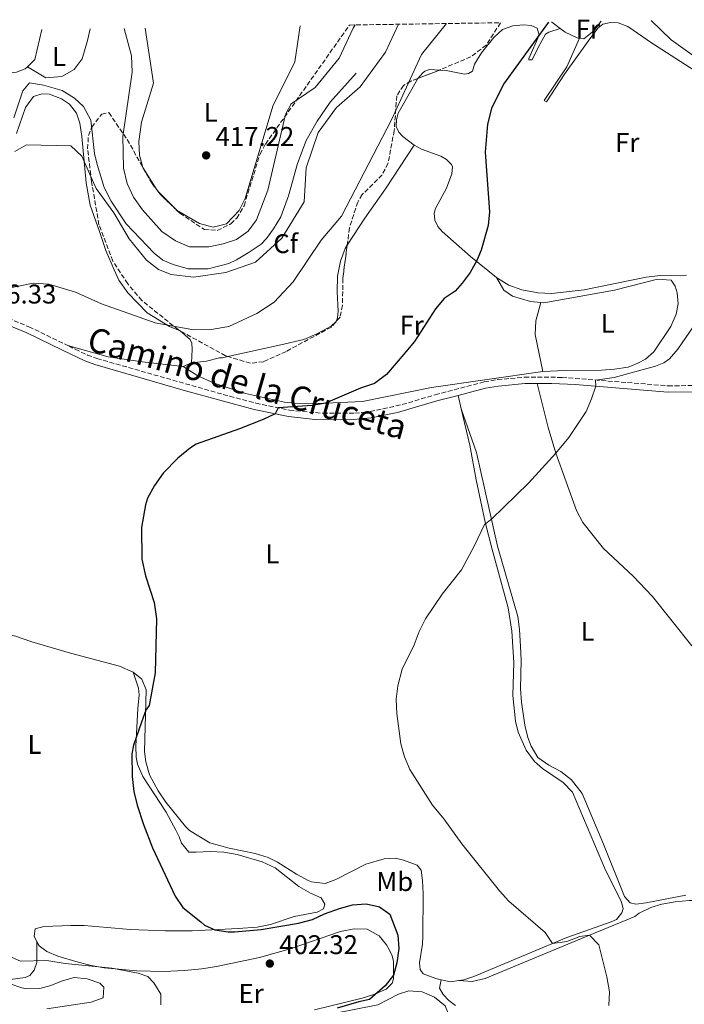
# Model space of a CAD drawing. Units: metres. Extents: x 605247 to 608737, y 4648254 to 4650619.
# Drawn here: x 606045 to 606291, y 4650218 to 4650583 of the extents above; entities that cross this region are included whole.
import ezdxf
from ezdxf.enums import TextEntityAlignment as Align

# ---------------------------------------------------------------- set-up
doc = ezdxf.new("R2010")
doc.units = ezdxf.units.M
doc.header["$MEASUREMENT"] = 0
doc.linetypes.add('DGN Style 3', pattern=[2.435890702152634, 1.739921930109024, -0.6959687720436097])
for name, color, linetype, lineweight in [('Acequia sin especificar', 4, 'Continuous', 0), ('Camino', 7, 'DGN Style 3', 0), ('Cota de punto acotado terreno', 7, 'Continuous', 0), ('Curva de nivel directora', 30, 'Continuous', 30), ('Curva de nivel intermedia', 30, 'Continuous', 0), ('Estanque', 4, 'Continuous', 0), ('Etiqueta de uso rústico', 92, 'Continuous', 0), ('Etiqueta de zona arbolada', 92, 'Continuous', 0), ('Línea de cambio de uso (parcela vista)', 92, 'Continuous', 0), ('Margen derecho', 7, 'Continuous', 0), ('Punto acotado terreno (símbolo)', 7, 'Continuous', 0), ('Zona arbolada', 92, 'DGN Style 3', 0)]:
    doc.layers.add(name, color=color, linetype=linetype, lineweight=lineweight)
doc.styles.add('Style-Arial', font='arial.ttf')

# ---------------------------------------------------------------- blocks, each defined once
blk = doc.blocks.new('5PATER')
at = {"layer": 'Estanque', "linetype": 'Continuous', "lineweight": 0}
h = blk.add_hatch(color=51, dxfattribs=at)
edge = h.paths.add_edge_path()
edge.add_ellipse((0, 0), major_axis=(-0.1095731443231308, -0.1110710700762829), ratio=0.9994222409660317, start_angle=0, end_angle=360)

msp = doc.modelspace()

# ---------------------------------------------------------------- linework, layer by layer
at = {"layer": 'Acequia sin especificar', "color": 4, "linetype": 'Continuous', "lineweight": 0}
msp.add_polyline3d([(606042.3499999996, 4650546.140000001, 412.4100000000035), (606045.6799999997, 4650556.119999999, 412.4100000000035), (606048.1399999997, 4650559.07, 412.3800000000047), (606053.3300000001, 4650558.310000001, 412.320000000007), (606060.3300000001, 4650556.289999999, 412.320000000007), (606064.8799999999, 4650553.460000001, 412.3500000000058), (606068.1399999997, 4650550.41, 412.3500000000058), (606070.9100000003, 4650545.25, 412.320000000007), (606072.2699999996, 4650532.99, 412.3500000000058), (606073.2000000002, 4650528.84, 412.320000000007), (606075.7999999998, 4650520.34, 412.320000000007), (606078.4699999997, 4650515.289999999, 412.320000000007), (606084, 4650506.9, 412.320000000007), (606094.3499999996, 4650496.09, 412.320000000007), (606097.6399999997, 4650493.4, 412.320000000007), (606101.4500000002, 4650491.890000001, 412.320000000007), (606106.9500000002, 4650490.27, 412.320000000007), (606114.4199999999, 4650490.24, 412.320000000007), (606121.9900000002, 4650492.15, 412.320000000007), (606124.8200000003, 4650493.52, 412.320000000007), (606129.2599999999, 4650496.130000001, 412.2899999999936), (606133.9800000006, 4650499.390000001, 412.1100000000006), (606135.9800000006, 4650501.439999999, 412.0800000000018), (606138.6399999997, 4650505.07, 412.0500000000029), (606141.2599999999, 4650509.539999999, 411.8399999999965), (606144.1500000004, 4650517.289999999, 411.8399999999965), (606147.4299999997, 4650529.210000001, 411.8399999999965), (606150.6699999999, 4650537.710000001, 411.8399999999965), (606154.7999999998, 4650544.869999999, 411.8399999999965), (606159.6299999999, 4650551.949999999, 411.8399999999965), (606169.2300000006, 4650562.74, 411.8399999999965)], dxfattribs=at)
at = {"layer": 'Camino', "color": 7, "linetype": 'DGN Style 3', "lineweight": 0}
for points in [[(605996.4699999986, 4650476.890000002, 409.820000000007), (606003.2399999988, 4650477.250000001, 409.070000000007), (606013.3399999996, 4650476.730000001, 407.7599999999947), (606021.8400000001, 4650475.920000004, 406.9299999999931), (606026.7799999998, 4650475.270000001, 406.6199999999953), (606035.449999998, 4650473.449999999, 405.9900000000052), (606040.2199999979, 4650471.940000002, 405.4700000000013), (606047.9299999991, 4650468.780000002, 404.570000000007), (606062.6900000002, 4650461.660000001, 403.4100000000035)], [(606062.6900000002, 4650461.660000001, 403.4100000000035), (606065.14, 4650460.480000001, 403.2100000000063), (606069.6499999984, 4650458.300000001, 403.0299999999988), (606073.1399999997, 4650457.020000001, 402.9100000000035), (606122.3699999995, 4650443.010000003, 401.1300000000048), (606132.03, 4650440.480000001, 400.6399999999995), (606144.48, 4650437.870000003, 399.6900000000023), (606156.9299999999, 4650436.720000001, 398.6499999999942), (606168.6999999982, 4650436.720000001, 398.050000000003), (606174.3999999979, 4650437.34, 397.9900000000052), (606186.28, 4650439.95, 397.6000000000059), (606198.5300000011, 4650443.580000003, 397.5099999999949), (606216.6900000019, 4650448.38, 396.6699999999984), (606221.6299999994, 4650449.199999999, 396.5099999999949), (606231.6000000006, 4650450.090000002, 396.1600000000036), (606245.5500000004, 4650450.030000002, 395.6699999999984), (606284.829999997, 4650446.899999999, 394.070000000007), (606299.8399999985, 4650447.020000001, 393.4600000000063), (606308.339999999, 4650447.850000001, 393.1000000000059), (606318.2399999985, 4650449.230000001, 392.5500000000028), (606331.7100000001, 4650451.32, 391.6399999999996)]]:
    msp.add_polyline3d(points, dxfattribs=at)
at = {"layer": 'Curva de nivel directora', "color": 30, "linetype": 'Continuous', "lineweight": 30, "elevation": 400, "flags": 128}
msp.add_lwpolyline([(606240.51, 4650581.660000001), (606223.7799999998, 4650558.58), (606219.4300000002, 4650549.590000001), (606217.9399999992, 4650543.859999999), (606216.9899999994, 4650533.41), (606218.5999999986, 4650511.300000002), (606218.1899999996, 4650506.34), (606215.5999999989, 4650497.119999999), (606213.9200000004, 4650493.330000001), (606211.4599999995, 4650488.930000001), (606208.5299999992, 4650484.890000001), (606205.9400000008, 4650482.01), (606201.8499999981, 4650479.180000001), (606198.6299999994, 4650475.36), (606190.8199999997, 4650463.320000002), (606187.6799999994, 4650459.430000001), (606180.4199999995, 4650451.039999999), (606176.0000000005, 4650447.710000001), (606170.7799999992, 4650446.000000001), (606157.9, 4650440.430000001), (606152.9800000003, 4650439.57), (606140.3600000006, 4650438.730000002), (606139.2199999985, 4650436.53), (606134.7900000005, 4650434.380000004), (606125.9399999991, 4650430.940000001), (606109.8899999983, 4650425.24), (606107.7999999984, 4650423.930000001), (606103.1799999983, 4650420.110000002), (606097.6999999998, 4650414.480000001), (606094.5300000004, 4650409.960000001), (606091.9100000008, 4650405.24), (606091.1299999985, 4650402.859999999), (606089.6699999989, 4650394.439999999), (606089.8200000009, 4650382.680000001), (606091.1599999998, 4650376.5), (606094.3499999993, 4650366.609999999), (606095.2900000003, 4650360.619999999), (606094.6899999991, 4650340.570000002), (606092.5099999999, 4650328.45), (606091.229999999, 4650326.75), (606089.6899999991, 4650322.29), (606086.6600000003, 4650313.730000002), (606086.0999999993, 4650310.590000002), (606086.1799999997, 4650302.140000001), (606086.8300000002, 4650296.59), (606088.0499999984, 4650291.53), (606090.3999999998, 4650284.410000001), (606093.7999999995, 4650275.7), (606102.0999999987, 4650257.79), (606104.9299999984, 4650253.699999999), (606111.6799999987, 4650248.29), (606113.069999999, 4650247.050000002), (606116.8299999986, 4650245.390000002), (606121.7999999997, 4650244.62), (606124.0799999996, 4650244.62), (606134.0300000005, 4650245.560000001), (606147.8700000007, 4650247.860000002), (606152.9899999994, 4650249.220000003), (606157.52, 4650251.33), (606163.0299999998, 4650253.330000001), (606167.9200000003, 4650254.670000002), (606172.9800000008, 4650254.960000002), (606177.8800000002, 4650253.930000001), (606181.6899999991, 4650251.2), (606184.6100000005, 4650243.449999999), (606185.0599999997, 4650238.470000001), (606184.2500000006, 4650233.16), (606183.0999999995, 4650228.570000002), (606179.9900000002, 4650224.66), (606174.219999999, 4650219.560000001), (606170.2599999984, 4650218.75), (606162.2400000007, 4650216.400000001)], dxfattribs=at)
at = {"layer": 'Curva de nivel intermedia', "color": 30, "linetype": 'Continuous', "lineweight": 0, "flags": 128}
for points, elevation in [([(606202.6900000008, 4650581.09), (606193.4000000014, 4650569.609999998), (606182.2700000001, 4650545.399999999), (606163.8500000001, 4650509.769999999), (606156.3100000008, 4650500.850000001), (606145.9000000015, 4650485.449999999), (606138.8899999998, 4650477.939999999), (606132.4700000003, 4650473.659999999), (606121.9800000007, 4650468.829999999), (606115.4900000019, 4650467.720000001), (606108.9400000006, 4650467.640000001), (606094.7000000002, 4650470.17), (606074.8300000017, 4650477.220000001), (606065.2300000016, 4650481.640000001), (606055.2900000018, 4650484.529999998), (606049.5600000008, 4650484.92), (606039.2800000012, 4650482.779999998)], 405.0000000000001), ([(606063.4500000002, 4650535.769999998), (606067.5400000005, 4650531.91), (606072.8500000014, 4650520.01), (606079.4299999995, 4650510.92), (606085.0900000012, 4650501.38), (606091.570000001, 4650493.390000002), (606095.9600000009, 4650489.940000001), (606100.6300000001, 4650488.17), (606108.8900000014, 4650487.119999999), (606120.9600000014, 4650488.890000001), (606131.9699999996, 4650492.699999998), (606141.6300000001, 4650501.579999999), (606150.0099999999, 4650515.109999998), (606150.7100000016, 4650527.690000001), (606155.2000000001, 4650540.679999999), (606161.9700000002, 4650550.029999998), (606170.7600000012, 4650557.609999998), (606180.14, 4650570.539999999), (606184.9099999999, 4650580.82)], 410.0000000000001), ([(606168.8500000001, 4650580.579999999), (606168.1000000014, 4650579.350000001), (606162.9400000003, 4650568.220000001), (606153.9999999997, 4650557.390000002), (606145.1200000015, 4650551.300000001), (606143.0800000008, 4650547.449999999), (606136.4900000015, 4650519.390000001), (606132.2900000016, 4650508.34), (606129.2500000016, 4650504.17), (606124.9199999999, 4650501.119999998), (606119.9500000011, 4650499.509999999), (606114.6000000001, 4650498.329999999), (606107.4100000017, 4650498.439999999), (606102.2199999995, 4650500.579999999), (606097.15, 4650504.070000002), (606089.9900000007, 4650512.140000001), (606086.7000000007, 4650516.81), (606084.3600000005, 4650521.839999998), (606083.0199999993, 4650527.569999999), (606082.8100000013, 4650539.199999999), (606086.2500000013, 4650563.039999999), (606085.9900000021, 4650569.099999999), (606083.2300000016, 4650579.289999999)], 415), ([(606042.690000002, 4650533.75), (606047.1, 4650536.11), (606063.4500000002, 4650535.769999998)], 410.0000000000001), ([(606294.140000001, 4650468.71), (606288.5000000016, 4650460.480000001), (606285.3800000013, 4650456.869999998), (606283.2600000001, 4650455.469999999), (606280.1900000012, 4650454.189999999), (606264.7900000009, 4650450), (606257.900000002, 4650449.039999999), (606258.0499999997, 4650446.73), (606256.4800000006, 4650442.020000001), (606254.4700000011, 4650437.409999999), (606248.0100000014, 4650427.8), (606243.2700000005, 4650421.930000001), (606233.04, 4650410.88), (606219.3699999996, 4650397.46), (606216.7600000014, 4650395.539999999), (606213.1300000013, 4650387.759999999), (606208.3100000002, 4650378.710000001), (606201.0999999995, 4650369.73), (606194.880000001, 4650360.519999999), (606192.5499999998, 4650355.9), (606190.7000000012, 4650350.95), (606186.2700000012, 4650341.910000001), (606184.72, 4650335.730000001), (606184.0700000017, 4650330.769999999), (606184.3400000001, 4650325.509999999), (606185.8100000008, 4650314.3), (606187.1500000019, 4650309.409999999), (606189.1600000013, 4650304.829999999), (606197.5200000008, 4650291.609999998), (606201.6800000005, 4650286.500000001), (606208.3500000003, 4650277.189999999), (606222.3400000003, 4650259.819999999), (606225.7900000014, 4650255.970000001), (606239.2600000006, 4650244.339999998), (606242.0099999999, 4650240.330000001), (606247.2800000004, 4650241.100000001), (606252.1500000008, 4650242.869999997), (606255.7100000015, 4650243.38), (606259.1800000005, 4650239.77), (606262.1500000011, 4650227.939999999), (606263.1500000001, 4650222.409999999), (606262.8300000007, 4650217.319999999)], 395.0000000000001), ([(606035.2100000009, 4650237.960000002), (606044.8500000013, 4650233.75), (606054.6400000014, 4650233.960000001), (606061.4299999997, 4650232.930000001), (606078.6800000007, 4650231.130000001), (606088.490000001, 4650229.309999999), (606091.9900000012, 4650228.119999997), (606094.2500000009, 4650225.769999999), (606096.8799999995, 4650221.499999999), (606096.8400000016, 4650217.65)], 405.0000000000001)]:
    msp.add_lwpolyline(points, dxfattribs=dict(at, elevation=elevation))
at = {"layer": 'Línea de cambio de uso (parcela vista)', "color": 92, "linetype": 'Continuous', "lineweight": 0, "extrusion": (-0.5897320243503098, -0.807587718622999, 0.004268042289528655), "elevation": -4113271.007415919, "flags": 128}
msp.add_lwpolyline([(-2253024.231024556, 17955.0781452005), (-2253023.400964532, 17954.93814392534), (-2253020.144693686, 17955.03814483616)], dxfattribs=at)
at = {"layer": 'Línea de cambio de uso (parcela vista)', "color": 92, "linetype": 'Continuous', "lineweight": 0, "extrusion": (0.1889819456923887, -0.02476234159976039, 0.9816682997025094), "elevation": -222.388262407374, "flags": 128}
msp.add_lwpolyline([(4689901.125975004, 3303.621542932233), (4689889.846471609, 3304.8282753526), (4689886.829786765, 3307.189273566357)], dxfattribs=at)
at = {"layer": 'Línea de cambio de uso (parcela vista)', "color": 92, "linetype": 'Continuous', "lineweight": 0, "extrusion": (0.0339923399929979, 0.01443827183364307, 0.9993177958628869), "elevation": 88166.13273282343, "flags": 128}
msp.add_lwpolyline([(4043459.320528634, -2374323.990308278), (4043459.622285662, -2374323.941569525), (4043459.686416036, -2374323.949692651)], dxfattribs=at)
at = {"layer": 'Línea de cambio de uso (parcela vista)', "color": 92, "linetype": 'Continuous', "lineweight": 0, "extrusion": (0.003196304884264739, -0.005079231920390094, 0.9999819923569554), "elevation": -21265.45689389396, "flags": 128}
msp.add_lwpolyline([(606090.9304677634, 4650471.503819313), (606085.96931443, 4650479.387421007)], dxfattribs=at)
at = {"layer": 'Línea de cambio de uso (parcela vista)', "color": 92, "linetype": 'Continuous', "lineweight": 0, "extrusion": (-0.06966118358702818, -0.0508101604230277, 0.9962758890483301), "elevation": -278098.1693572416, "flags": 128}
msp.add_lwpolyline([(-3400089.032858561, 3218188.189903277), (-3400089.305944067, 3218188.149310716), (-3400089.692292366, 3218188.175985828)], dxfattribs=at)
at = {"layer": 'Línea de cambio de uso (parcela vista)', "color": 92, "linetype": 'Continuous', "lineweight": 0, "extrusion": (-0.009018930720563043, 0.009171763338568024, 0.9999172654004526), "elevation": 37605.44288461922, "flags": 128}
msp.add_lwpolyline([(606081.3761434553, 4650363.094952627), (606074.884033288, 4650369.696530298)], dxfattribs=at)
at = {"layer": 'Línea de cambio de uso (parcela vista)', "color": 92, "linetype": 'Continuous', "lineweight": 0, "extrusion": (-0.06152060500324539, -0.04258980635238121, 0.9971967326234586), "elevation": -234934.9005421351, "flags": 128}
msp.add_lwpolyline([(-3478662.679350186, 3136611.830062218), (-3478662.71951083, 3136611.81135172), (-3478663.288757259, 3136611.712453372)], dxfattribs=at)
at = {"layer": 'Línea de cambio de uso (parcela vista)', "color": 92, "linetype": 'Continuous', "lineweight": 0, "extrusion": (0.0481552246958744, -0.0532932396939005, 0.9974171168259638), "elevation": -218248.5274686585, "flags": 128}
msp.add_lwpolyline([(3567590.985437984, 3036276.078985228), (3567590.94096722, 3036276.056709433), (3567590.80955999, 3036276.056709433)], dxfattribs=at)
at = {"layer": 'Línea de cambio de uso (parcela vista)', "color": 92, "linetype": 'Continuous', "lineweight": 0, "extrusion": (-0.06187715710386416, -0.02821759607079372, 0.9976848123033292), "elevation": -168326.0012037997, "flags": 128}
msp.add_lwpolyline([(-3979769.604370305, 2475318.773494591), (-3979769.604370305, 2475315.391512923)], dxfattribs=at)
at = {"layer": 'Línea de cambio de uso (parcela vista)', "color": 92, "linetype": 'Continuous', "lineweight": 0, "extrusion": (0.009524157708072205, -0.03985739947753071, 0.9991599862518716), "elevation": -179184.150888299, "flags": 128}
msp.add_lwpolyline([(1670428.883942539, 4378541.531619131), (1670428.883942539, 4378546.656128865)], dxfattribs=at)
at = {"layer": 'Línea de cambio de uso (parcela vista)', "color": 92, "linetype": 'Continuous', "lineweight": 0, "extrusion": (0.07352811377913732, 0.008870828489183904, 0.9972536913373636), "elevation": 86220.71020723, "flags": 128}
msp.add_lwpolyline([(4544140.351653972, -1155614.196165489), (4544139.200157908, -1155617.571747929), (4544139.239491318, -1155620.677283774)], dxfattribs=at)
at = {"layer": 'Línea de cambio de uso (parcela vista)', "color": 92, "linetype": 'Continuous', "lineweight": 0}
for points in [[(606252.0199999996, 4650575.619999999, 399.6900000000023), (606247.3200000003, 4650565, 398.3000000000029), (606238.9299999997, 4650552.550000001, 397.4600000000065), (606239.8200000003, 4650552.140000001, 397.2400000000052), (606246.4100000003, 4650562.380000001, 397.2400000000052), (606255.1799999997, 4650574.52, 398.1399999999995), (606258.8399999999, 4650579.34, 397.9100000000035), (606260.6500000004, 4650580.850000001, 397.6900000000023), (606263.5199999996, 4650581.480000001, 397.570000000007), (606266.2999999998, 4650581.350000001, 397.3500000000058), (606269.9000000004, 4650579.949999999, 397.1300000000047), (606279.04, 4650573.76, 396.3500000000058), (606306.7000000002, 4650555.9, 394.4700000000012)], [(606252.0199999996, 4650575.619999999, 399.6900000000023), (606253.5899999999, 4650575.42, 399.7299999999959), (606257.2999999998, 4650578.380000001, 399.6399999999995), (606260.0199999996, 4650581.960000001, 399.5299999999988)], [(606334.3099999996, 4650546.859999999, 392.6000000000058), (606332.4800000006, 4650545.140000001, 392.5500000000029), (606330.7000000002, 4650544.470000001, 392.8300000000018), (606327.5300000003, 4650545.380000001, 393.3699999999953), (606286.0300000003, 4650575.119999999, 397.1499999999942), (606278.6200000001, 4650582.24, 397.8699999999953)], [(606047.4000000004, 4650565.109999999, 412.0299999999988), (606046.5800000001, 4650564.289999999, 412.1600000000035), (606043.3899999997, 4650563.130000001, 412.429999999993), (606038.3799999999, 4650562.529999999, 412.4499999999971), (606028.0999999996, 4650564.65, 412.4900000000052), (606023.9100000003, 4650567.050000001, 412.5099999999948), (606017.0700000003, 4650574.460000001, 412.570000000007), (606014.54, 4650578.25, 412.5399999999936)], [(606070.6100000005, 4650579.100000001, 413.75), (606069.6900000004, 4650574.83, 413.6300000000047), (606067.6500000004, 4650568.08, 413.3500000000058), (606064.6699999999, 4650564.029999999, 413.1399999999995), (606060.1500000004, 4650561.42, 412.9400000000023), (606054.1699999999, 4650560.970000001, 412.9199999999983), (606047.4000000004, 4650565.109999999, 412.0299999999988)], [(606090.2224000003, 4650527.732200001, 418.4097000000039), (606088.9100000003, 4650532.359999999, 418.3899999999995), (606088.7100000001, 4650537.359999999, 418.320000000007), (606089.7000000002, 4650544.529999999, 418.2100000000065), (606094.1299999999, 4650558.980000001, 417.8999999999942), (606091.0700000003, 4650579.41, 417.3600000000006)], [(606148.5199999996, 4650580.27, 417.5200000000041), (606146.5, 4650566.949999999, 417.5299999999988), (606138.3499999996, 4650550.5, 417.1600000000035), (606128.0700000003, 4650516.27, 417.8699999999953), (606125.9199999999, 4650511.779999999, 418.1000000000058), (606121.2199999997, 4650506.949999999, 418.429999999993), (606116.2800000003, 4650505.67, 418.6399999999995), (606111.1500000004, 4650507.02, 418.7899999999936), (606102.6982000005, 4650511.967599999, 418.4814000000042)], [(606200.1106000004, 4650563.860400001, 403.152900000001), (606202.5700000003, 4650563.720000001, 402.8600000000006), (606209.3899999997, 4650562.380000001, 401.7700000000041), (606210.9199999999, 4650562.560000001, 401.3800000000047), (606212.3200000003, 4650563.4, 401.0800000000018), (606213.1100000005, 4650566.01, 401.0500000000029), (606215.6799999997, 4650570.300000001, 401.0500000000029), (606220.2699999996, 4650575.869999999, 401.0399999999936), (606223.4600000001, 4650578.83, 399.9199999999983), (606227.3399999999, 4650580.300000001, 399.5399999999936), (606231.2100000001, 4650580.609999999, 399.4799999999959), (606234.1100000005, 4650580.430000001, 399.4799999999959), (606236.3399999999, 4650579.41, 399.0399999999936), (606237.0499999998, 4650576.779999999, 399.0399999999936), (606233.2199999997, 4650568.199999999, 398.8399999999965), (606233.1799999997, 4650567.630000001, 398.8099999999977), (606234.4800000006, 4650567.680000001, 398.5899999999965), (606236.6900000004, 4650572.16, 398.3500000000058), (606239.4100000003, 4650577.109999999, 398.6699999999983), (606240.6299999999, 4650577.9, 398.8099999999977), (606244.8600000005, 4650579.27, 399.2599999999948)], [(606244.8600000005, 4650579.27, 399.2599999999948), (606246.7000000002, 4650577.92, 399.3300000000018), (606251.1100000005, 4650575.74, 399.6699999999983), (606252.0199999996, 4650575.619999999, 399.6900000000023)], [(606192.1283999998, 4650560.749199999, 404.5469000000012), (606193.8799999999, 4650562.890000001, 404.3699999999953), (606194.6900000004, 4650563.449999999, 404.1600000000035), (606196.4400000004, 4650564.07, 403.5899999999965), (606200.1106000004, 4650563.860400001, 403.152900000001)], [(606190.7599999999, 4650536.050000001, 401.9700000000012), (606186.54, 4650539.25, 402.6499999999942), (606185.0099999999, 4650540.84, 402.9100000000035), (606184.0700000003, 4650542.980000001, 403.3600000000006), (606184.1299999999, 4650545.470000001, 403.5800000000018), (606184.7999999998, 4650547.930000001, 403.7599999999948), (606191.9000000004, 4650560.470000001, 404.570000000007), (606192.1283999998, 4650560.749199999, 404.5469000000012)], [(606043.3600000005, 4650540.390000001, 411.3600000000006), (606046.6500000004, 4650550.01, 411.7799999999988), (606049.5999999996, 4650554.029999999, 411.7799999999988), (606052.7199999997, 4650555.039999999, 411.7799999999988), (606055.5599999996, 4650554.930000001, 411.7200000000012), (606060.0099999999, 4650553.210000001, 411.5399999999936), (606063, 4650551.210000001, 411.4799999999959), (606065.6399999997, 4650547.880000001, 411.3600000000006), (606066.79, 4650544.16, 411.3000000000029), (606067.5800000001, 4650539.230000001, 411.1199999999953), (606069.1600000003, 4650522.08, 410.2400000000052), (606070.6500000004, 4650513.82, 409.5800000000018), (606074.0899999999, 4650504.119999999, 409.0099999999948), (606076.4699999997, 4650497.060000001, 407.9199999999983), (606079.4900000002, 4650489.800000001, 407.070000000007), (606081.3300000001, 4650486.029999999, 406.8000000000029), (606084.5599999996, 4650481.380000001, 406.3500000000058), (606091.75, 4650473.949999999, 405.7700000000041), (606100.1100000005, 4650468.9, 405.1100000000006), (606103.9500000002, 4650467.27, 405.0500000000029), (606107.7699999996, 4650464.060000001, 404.7700000000041), (606108.2999999998, 4650462.680000001, 404.6900000000023), (606108.4900000002, 4650460.359999999, 404.4100000000035), (606108.2300000006, 4650455.4, 403.8600000000006)], [(606190.7599999999, 4650536.050000001, 401.9700000000012), (606180.1200000001, 4650519.9, 401.7299999999959), (606172.4100000003, 4650509.039999999, 402.070000000007), (606165.8965999996, 4650498.942, 402.6089999999967)], [(606221.2400000002, 4650486.970000001, 398.4700000000012), (606211.6200000001, 4650494.82, 399.1999999999971), (606201.1100000005, 4650504.029999999, 400.0200000000041), (606199.5, 4650505.970000001, 400.1300000000047), (606198.3700000001, 4650508.210000001, 400.2400000000052), (606198.1100000005, 4650510.789999999, 400.4799999999959), (606198.6299999999, 4650512.630000001, 400.6900000000023), (606202.7100000001, 4650520.17, 401.3600000000006), (606204.6900000004, 4650525.460000001, 400.0200000000041), (606204.9900000002, 4650528.029999999, 399.9499999999971), (606204.5700000003, 4650528.930000001, 400.0200000000041), (606202.7100000001, 4650530.689999999, 400.3300000000018), (606200.5700000003, 4650531.949999999, 400.6399999999995), (606193.4900000002, 4650534.57, 401.5800000000018), (606190.7599999999, 4650536.050000001, 401.9700000000012)], [(606165.8965999996, 4650498.942, 402.6089999999967), (606165.1600000003, 4650497.800000001, 402.6699999999983), (606163.3700000001, 4650493.109999999, 402.6399999999995), (606162.3700000001, 4650487.5, 402.5500000000029), (606162.2000000002, 4650481.680000001, 402.2299999999959), (606162.5199999996, 4650474.609999999, 401.5299999999988), (606162.3700000001, 4650472.140000001, 401.3500000000058), (606161.8180999998, 4650470.726299999, 401.3016000000061)], [(606291.6299999999, 4650487.880000001, 395.8399999999965), (606289.5099999999, 4650487.630000001, 396.0200000000041), (606282.0099999999, 4650487.810000001, 396.0200000000041), (606276.7100000001, 4650487.199999999, 396.0200000000041), (606253.7300000006, 4650482.5, 396.0299999999988), (606241.6100000005, 4650481.060000001, 396.6600000000035), (606236.6500000004, 4650481.279999999, 397.0599999999977), (606230.5700000003, 4650482.480000001, 397.570000000007), (606225.8300000001, 4650484.180000001, 398.0299999999988), (606221.5499999998, 4650486.720000001, 398.4400000000023), (606221.2400000002, 4650486.970000001, 398.4700000000012)], [(606237.6900000004, 4650477.77, 397.9499999999971), (606233.8899999997, 4650478.109999999, 398.4700000000012), (606227.1100000005, 4650480.07, 398.8800000000047), (606223.9500000002, 4650482.33, 399.070000000007), (606221.2400000002, 4650486.970000001, 398.4700000000012)], [(606238.4500000002, 4650452.210000001, 396.7700000000041), (606246.5199999996, 4650452.619999999, 396.4100000000035), (606260.1600000003, 4650452.67, 396.2599999999948), (606265.0099999999, 4650453.01, 396.2299999999959), (606270.0099999999, 4650453.77, 396.2599999999948), (606273.6500000004, 4650455.25, 396.2899999999936), (606276.4900000002, 4650456.83, 396.2599999999948), (606279.5800000001, 4650459.460000001, 396.1399999999995), (606285.8200000003, 4650468.82, 396.3800000000047), (606287.8700000001, 4650473.470000001, 396.5), (606288.5099999999, 4650477.289999999, 396.6000000000058), (606288.1600000003, 4650481.350000001, 396.9600000000065), (606287.4100000003, 4650483.850000001, 396.9900000000052), (606285.9600000001, 4650486.029999999, 397.1100000000006), (606280.9400000004, 4650486.42, 397.1000000000058), (606265.0300000003, 4650482.289999999, 397.2400000000052), (606238.8099999996, 4650477.67, 397.8000000000029), (606237.6900000004, 4650477.77, 397.9499999999971)], [(606237.6900000004, 4650477.77, 397.9499999999971), (606235.7800000003, 4650470.980000001, 397.5899999999965), (606235.54, 4650465.960000001, 397.5), (606238.4500000002, 4650452.210000001, 396.7700000000041)], [(606161.7024999997, 4650470.5919, 401.3000000000029), (606159.9299999997, 4650468.99, 401.3000000000029), (606154.3899999997, 4650465.970000001, 401.3000000000029), (606149.8099999996, 4650464.02, 401.3000000000029), (606141.25, 4650462.119999999, 401.5800000000018), (606121.6765000002, 4650457.755200001, 403.2314999999944)], [(606105.1600000003, 4650454, 403.6300000000047), (606089.8799999999, 4650455.74, 403.6000000000058), (606077.2800000003, 4650457.680000001, 403.570000000007), (606062.6900000004, 4650461.66, 403.4100000000035)], [(606121.6765000002, 4650457.755200001, 403.2314999999944), (606119.6799999997, 4650457.310000001, 403.3999999999942), (606118.5999999996, 4650457.210000001, 403.3899999999995), (606113.7400000002, 4650456.029999999, 403.4100000000035), (606108.2300000006, 4650455.4, 403.8600000000006)], [(606105.1600000003, 4650454, 403.6300000000047), (606110.4900000002, 4650450.59, 403.1499999999942), (606116.5800000001, 4650447.82, 402.7799999999988), (606128.1600000003, 4650444.060000001, 402.2100000000065), (606142.6699999999, 4650440.83, 401.1499999999942), (606146.5599999996, 4650440.42, 400.8800000000047), (606155.3099999996, 4650440.300000001, 400.1900000000023), (606171.5899999999, 4650441.140000001, 399.5200000000041), (606197.1799999997, 4650446.289999999, 398.2899999999936), (606238.4500000002, 4650452.210000001, 396.7700000000041)], [(606293.5700000003, 4650350.560000001, 392.0200000000041), (606279.1100000005, 4650368.880000001, 392.4799999999959), (606271.8799999999, 4650376.390000001, 392.75), (606260.9299999997, 4650386.630000001, 393.3399999999965), (606253.2800000003, 4650396.310000001, 393.7200000000012), (606250.9299999997, 4650400.730000001, 393.8399999999965), (606243.2699999996, 4650421.930000001, 394.8600000000006), (606240.4100000003, 4650431.49, 395.570000000007), (606236.3700000001, 4650447.730000001, 396)], [(606207.29, 4650226.57, 397.1600000000035), (606209.1500000004, 4650226.82, 397.0200000000041), (606212.8200000003, 4650228.07, 396.75), (606247.2800000003, 4650242.550000001, 394.6699999999983), (606263.7699999996, 4650248.289999999, 394.3099999999977), (606265.6500000004, 4650249.24, 394.070000000007), (606267.6900000004, 4650251.66, 393.7100000000065), (606268.2300000006, 4650253.289999999, 393.6100000000006), (606267.4100000003, 4650255.960000001, 393.5800000000018), (606261.6500000004, 4650267.52, 393.5500000000029), (606249.4000000004, 4650296.359999999, 393.9499999999971), (606245.9299999997, 4650299.92, 394.0099999999948), (606238.3200000003, 4650305.109999999, 394.2200000000012), (606235.2699999996, 4650307.720000001, 394.1600000000035), (606232.1900000004, 4650311.9, 394.1900000000023), (606229.2100000001, 4650318.619999999, 394.25), (606228.2599999999, 4650322.680000001, 394.25), (606227.3499999996, 4650332.24, 394.1300000000047), (606227.6900000004, 4650344.359999999, 394.2200000000012), (606226.9800000006, 4650355.960000001, 394.429999999993), (606225.5800000001, 4650364.640000001, 394.3399999999965), (606219.4600000001, 4650386.699999999, 394.6100000000006), (606217, 4650396.390000001, 394.8600000000006), (606213.7199999997, 4650412.119999999, 395.5899999999965), (606211.3899999997, 4650424.960000001, 396.3999999999942), (606208.1900000004, 4650438.369999999, 396.9400000000023)], [(606208.1900000004, 4650438.369999999, 396.9400000000023), (606213.8499999996, 4650422.15, 395.9600000000065), (606217.0199999996, 4650407.880000001, 395.3699999999953), (606221.6200000001, 4650387.460000001, 394.3500000000058), (606229.2000000002, 4650361.41, 393.7400000000052), (606229.7300000006, 4650356.680000001, 393.6600000000035), (606230.1699999999, 4650350.300000001, 393.6499999999942), (606230.4000000004, 4650345.210000001, 393.5899999999965), (606230.0899999999, 4650334.699999999, 393.6499999999942), (606230.5099999999, 4650329.710000001, 393.679999999993), (606231.79, 4650321.25, 393.6499999999942), (606232.9000000004, 4650316.59, 393.6499999999942), (606234.0499999998, 4650313.359999999, 393.6499999999942), (606236.6100000005, 4650309.25, 393.679999999993), (606240.6399999997, 4650306.390000001, 393.7700000000041), (606245.0700000003, 4650303.980000001, 393.7400000000052), (606248.9900000002, 4650300.9, 393.6399999999995), (606252.9299999997, 4650295.92, 393.3300000000018), (606260.8899999997, 4650277.119999999, 393.0500000000029), (606268.6200000001, 4650257.67, 393.1699999999983), (606270.8300000001, 4650255.369999999, 393.1399999999995), (606272.8899999997, 4650254.83, 393.1100000000006), (606276.7300000006, 4650255.32, 392.9900000000052), (606291.4400000004, 4650258.25, 392.5899999999965)], [(606032.8799999999, 4650356.92, 404.9400000000023), (606035.5300000003, 4650355.980000001, 404.7799999999988), (606042.9800000006, 4650354.189999999, 404.570000000007), (606049.0199999996, 4650352.119999999, 404.2700000000041), (606063.3300000001, 4650347.83, 402.8899999999995), (606081.4600000001, 4650343.100000001, 401.25), (606086.5700000003, 4650340.800000001, 400.679999999993)], [(606050.8300000001, 4650240.9, 404.25), (606049.8899999997, 4650243.029999999, 403.5599999999977), (606050.3099999996, 4650245.800000001, 403.2200000000012), (606053.4400000004, 4650246.65, 403.1600000000035), (606063.5, 4650247.029999999, 402.1699999999983), (606068.4800000006, 4650246.930000001, 401.7799999999988), (606085.4199999999, 4650245.52, 401), (606098.4699999997, 4650244.970000001, 400.5099999999948), (606108.4699999997, 4650244.99, 400.179999999993), (606125.5499999998, 4650245.810000001, 399.6999999999971), (606132.5099999999, 4650246.359999999, 399.4799999999959), (606137.4199999999, 4650247.33, 399.3899999999995), (606146.29, 4650250.310000001, 399.3899999999995), (606154.75, 4650251.939999999, 399.570000000007), (606157.1600000003, 4650253.199999999, 399.4499999999971), (606157.6100000005, 4650254.859999999, 399.3600000000006), (606156.2400000002, 4650257.289999999, 399.2400000000052), (606152.3499999996, 4650259.02, 399.1100000000006), (606147.9600000001, 4650261.41, 399.2700000000041), (606139.2199999997, 4650268.300000001, 399.2700000000041), (606134.4100000003, 4650270.619999999, 399.3000000000029), (606125.1100000005, 4650273.289999999, 399.4600000000065), (606120.1799999997, 4650274.109999999, 399.570000000007), (606115.1799999997, 4650274.369999999, 399.7200000000012), (606109.9299999997, 4650274.100000001, 399.75), (606107.1799999997, 4650274.100000001, 399.8500000000058), (606104.4500000002, 4650277.480000001, 399.179999999993), (606103.5999999996, 4650279.800000001, 398.7599999999948), (606102.4000000004, 4650282.300000001, 398.6300000000047), (606098.8300000001, 4650289.02, 398.9600000000065), (606090.2100000001, 4650302.210000001, 399.5399999999936), (606088.2199999997, 4650306.800000001, 399.8500000000058), (606087.6699999999, 4650309.380000001, 399.8000000000029), (606087.5199999996, 4650313.390000001, 399.6300000000047), (606088.3300000001, 4650327.33, 399.8500000000058), (606088.8399999999, 4650332.4, 399.6999999999971), (606088.5800000001, 4650334.850000001, 399.8099999999977), (606086.5700000003, 4650340.800000001, 400.679999999993)], [(606086.5700000003, 4650340.800000001, 400.679999999993), (606089.8399999999, 4650338.230000001, 400.3500000000058), (606091.4500000002, 4650334.33, 400.1999999999971), (606090.7800000003, 4650311.49, 399.6199999999953), (606091.3300000001, 4650307.65, 399.6499999999942), (606092.6900000004, 4650302.84, 399.5599999999977), (606095.8700000001, 4650296.84, 399.5599999999977), (606098.6900000004, 4650292.710000001, 399.5899999999965), (606105.9500000002, 4650283.699999999, 399.4600000000065), (606107.5, 4650282.199999999, 399.4400000000023), (606114.9500000002, 4650277.57, 399.0500000000029), (606122.1200000001, 4650275.66, 398.6300000000047), (606131.8300000001, 4650273.699999999, 398.2299999999959), (606136.5700000003, 4650272.140000001, 397.9100000000035), (606140.0300000003, 4650270.480000001, 397.8699999999953), (606147.0599999996, 4650265.949999999, 397.6000000000058), (606151.4699999997, 4650263.630000001, 397.4799999999959), (606152.7199999997, 4650263.119999999, 397.4499999999971), (606157.7000000002, 4650262.539999999, 397.3300000000018), (606161.6500000004, 4650264.050000001, 397.3300000000018), (606172.8499999996, 4650269.710000001, 396.6600000000035), (606179.6299999999, 4650271.630000001, 396.179999999993), (606183.79, 4650271.869999999, 396.1199999999953), (606186.79, 4650271.220000001, 396.0899999999965), (606191.79, 4650269.33, 396.0899999999965), (606193.2599999999, 4650267.480000001, 396.0899999999965), (606193.8099999996, 4650263.67, 396.1499999999942), (606194.0300000003, 4650258.680000001, 396.4600000000065), (606193.9600000001, 4650242.949999999, 397.4100000000035), (606193.8200000003, 4650240.060000001, 397.570000000007), (606192.7199999997, 4650233.189999999, 397.8999999999942), (606192.9600000001, 4650230.699999999, 397.8699999999953), (606194.1100000005, 4650229.039999999, 397.8699999999953), (606198.7999999998, 4650227.300000001, 397.7799999999988), (606200.7400000002, 4650226.9, 397.6399999999995)], [(606207.29, 4650226.57, 397.1600000000035), (606212.2100000001, 4650226.210000001, 396.820000000007), (606217.0700000003, 4650227.4, 396.7700000000041), (606255.7100000001, 4650243.380000001, 394.9799999999959), (606269.5700000003, 4650249.109999999, 394.6900000000023), (606272.5199999996, 4650250.350000001, 394.5), (606274.1399999997, 4650251.59, 394.2899999999936), (606278.4400000004, 4650253.710000001, 393.8399999999965), (606282.5099999999, 4650254.91, 393.6199999999953), (606287.4299999997, 4650255.800000001, 393.5099999999948), (606292.6600000003, 4650256.27, 393.4400000000023), (606297.8899999997, 4650256.289999999, 393.3800000000047), (606302.2000000002, 4650255.930000001, 393.4100000000035), (606307.5599999996, 4650254.600000001, 393.4100000000035), (606310.1399999997, 4650253.42, 393.4100000000035), (606316.5700000003, 4650249.34, 393.5899999999965), (606318.9699999997, 4650246.939999999, 393.5599999999977), (606321.6500000004, 4650242.980000001, 393.5299999999988), (606323.6600000003, 4650234.66, 393.0500000000029), (606324.4699999997, 4650232.74, 392.9600000000065), (606327.5700000003, 4650229.65, 392.7799999999988), (606336.6600000003, 4650222.65, 392.8399999999965), (606343.7999999998, 4650216.449999999, 392.929999999993)], [(606050.8300000001, 4650240.9, 404.25), (606051.7300000006, 4650239.470000001, 404.3099999999977), (606054.54, 4650237.34, 404.3999999999942), (606058.6799999997, 4650235.67, 404.6100000000006), (606066.2300000006, 4650233.34, 404.820000000007), (606071.0700000003, 4650232.140000001, 404.9700000000012), (606075.7999999998, 4650231.350000001, 405.0099999999948), (606087.9000000004, 4650230.130000001, 404.6399999999995), (606097.8899999997, 4650229.99, 404.2200000000012), (606105.6200000001, 4650230.350000001, 403.9799999999959), (606112.04, 4650230.92, 403.5099999999948), (606117.4699999997, 4650231.810000001, 403.1000000000058), (606133.4199999999, 4650235.109999999, 402.3300000000018), (606144.8300000001, 4650238.300000001, 402.0099999999948), (606163.4199999999, 4650244.75, 401.8399999999965), (606168.4400000004, 4650245.77, 401.8399999999965), (606173.3399999999, 4650245.619999999, 401.8399999999965), (606177.7100000001, 4650243.199999999, 401.5200000000041), (606180.4400000004, 4650239.850000001, 401.1399999999995), (606181.6399999997, 4650237.869999999, 400.8999999999942), (606182.5800000001, 4650235.800000001, 400.4799999999959), (606183.1200000001, 4650233.66, 400.3600000000006), (606183.0899999999, 4650227.279999999, 399.8099999999977), (606182.5800000001, 4650225.609999999, 399.8099999999977), (606180.3499999996, 4650223.369999999, 399.929999999993), (606175.7300000006, 4650221.41, 400.320000000007), (606171.4100000003, 4650220.050000001, 400.6300000000047), (606153.8099999996, 4650215.730000001, 401.1100000000006)], [(606050.8300000001, 4650240.9, 404.25), (606050.8499999996, 4650233.230000001, 404.4700000000012), (606049.9000000004, 4650230.439999999, 404.4700000000012), (606048.2300000006, 4650228.42, 404.8500000000058), (606046.5199999996, 4650227.710000001, 405.1399999999995), (606038.4400000004, 4650226.640000001, 405.8000000000029)], [(606054.6200000001, 4650216.17, 406.3600000000006), (606071.0499999998, 4650218.619999999, 406.3600000000006), (606075.4299999997, 4650220.199999999, 406.2700000000041), (606075.6600000003, 4650224.140000001, 405.6100000000006), (606074.1900000004, 4650225.57, 405.4600000000065), (606069.5899999999, 4650227.27, 405.4900000000052), (606064.7300000006, 4650227.720000001, 405.7599999999948), (606059.9699999997, 4650226.359999999, 406.0899999999965), (606056.1299999999, 4650224.699999999, 406.179999999993), (606052.0199999996, 4650223.680000001, 406.2100000000065), (606047, 4650223.539999999, 406.1900000000023), (606045.29, 4650223.84, 406.1499999999942), (606041.04, 4650225.32, 405.8500000000058)], [(606206, 4650217.289999999, 397.7799999999988), (606203.5300000003, 4650219.25, 397.9199999999983), (606201.4199999999, 4650221.430000001, 397.7899999999936), (606200.1699999999, 4650223.75, 397.7599999999948), (606200.7400000002, 4650226.9, 397.6399999999995)], [(606203.3600000005, 4650214.51, 398.0500000000029), (606202.25, 4650217.210000001, 398.1199999999953), (606198.2000000002, 4650220.460000001, 398.2700000000041), (606193.7000000002, 4650222.390000001, 398.4199999999983), (606188.7300000006, 4650222.77, 398.5399999999936), (606184.9000000004, 4650221.49, 398.7200000000012), (606177.2599999999, 4650217.550000001, 398.9600000000065), (606160.3300000001, 4650214.230000001, 399.6000000000058), (606154.9699999997, 4650212.9, 399.7200000000012), (606150.5800000001, 4650211.32, 399.9900000000052), (606146.1299999999, 4650209.060000001, 400.1699999999983), (606138.9500000002, 4650204.859999999, 400.2599999999948), (606131.1399999997, 4650199.630000001, 400.320000000007), (606128.5700000003, 4650197.49, 400.3500000000058), (606119.3600000005, 4650188.65, 400.5), (606110.3799999999, 4650178.65, 400.9199999999983), (606108.4600000001, 4650177.33, 400.9799999999959), (606105.9299999997, 4650174.470000001, 400.8899999999995), (606105.8099999996, 4650170.77, 400.9900000000052)]]:
    msp.add_polyline3d(points, dxfattribs=at)
at = {"layer": 'Margen derecho', "color": 7, "linetype": 'Continuous', "lineweight": 0}
for points in [[(606034.8399999999, 4650471.140000002, 405.9900000000052), (606039.3999999975, 4650469.7, 405.4700000000013), (606046.949999998, 4650466.590000002, 404.570000000007), (606060.4299999982, 4650460.100000002, 403.3999999999942), (606068.7199999986, 4650456.100000001, 403.0299999999988), (606072.3999999977, 4650454.750000002, 402.9100000000035), (606106.0100000004, 4650445.030000002, 401.729999999996), (606131.4800000002, 4650438.149999999, 400.6399999999995), (606144.1299999991, 4650435.5, 399.6900000000023), (606154.0399999976, 4650434.470000001, 398.8699999999953), (606166.8099999973, 4650434.250000001, 398.1100000000006), (606174.78, 4650434.980000001, 397.9900000000052), (606184.5700000002, 4650437.02, 397.6600000000035), (606199.1799999994, 4650441.280000002, 397.5099999999949), (606207.0000000002, 4650443.350000002, 397.1499999999942)], [(606236.3700000005, 4650447.730000001, 396.0000000000001), (606241.6900000002, 4650447.770000001, 395.8099999999978), (606250.4299999998, 4650447.36, 395.4700000000012), (606284.7399999975, 4650444.510000003, 394.070000000007), (606299.7299999989, 4650444.61, 393.4700000000012), (606308.6299999994, 4650445.469999999, 393.1000000000059), (606318.5100000012, 4650446.850000002, 392.5500000000028), (606360.2100000007, 4650453.330000003, 389.7500000000001), (606367.5100000009, 4650454.340000001, 389.570000000007), (606372.4999999999, 4650454.640000002, 389.4799999999959), (606397.5699999996, 4650453.2, 389.0700000000071), (606409.7800000003, 4650453.120000003, 388.8300000000019)], [(606207.0000000002, 4650443.350000002, 397.1499999999942), (606217.1900000004, 4650446.039999999, 396.6699999999984), (606221.9299999991, 4650446.820000002, 396.5099999999949), (606231.699999999, 4650447.699999999, 396.1600000000036), (606236.3700000005, 4650447.730000001, 396.0000000000001)]]:
    msp.add_polyline3d(points, dxfattribs=at)
at = {"layer": 'Zona arbolada', "color": 92, "linetype": 'DGN Style 3', "lineweight": 0, "extrusion": (0.3627518052136018, -0.8467268977446354, 0.3891846457017786), "elevation": -3717700.380008514, "flags": 128}
msp.add_lwpolyline([(2388604.517604524, 1571144.582570025), (2388603.159186295, 1571144.595271404), (2388595.95520616, 1571145.3112167)], dxfattribs=at)
at = {"layer": 'Zona arbolada', "color": 92, "linetype": 'DGN Style 3', "lineweight": 0, "extrusion": (-0.03280587465508542, 0.05835590466655104, 0.9977566652138502), "elevation": 251919.177724025, "flags": 128}
msp.add_lwpolyline([(-2807281.937542357, -3748394.132312045), (-2807281.937542357, -3748393.763352615)], dxfattribs=at)
at = {"layer": 'Zona arbolada', "color": 92, "linetype": 'DGN Style 3', "lineweight": 0, "extrusion": (0.3645879809715034, 0.2735653192669567, 0.8900773113755291), "elevation": 1493568.083175524, "flags": 128}
msp.add_lwpolyline([(3356052.895292712, -2915632.744193667), (3356046.934104598, -2915631.858516816), (3356043.612059064, -2915631.886598717)], dxfattribs=at)
at = {"layer": 'Zona arbolada', "color": 92, "linetype": 'DGN Style 3', "lineweight": 0, "extrusion": (0.002389342368712561, -0.00313519010855847, 0.9999922307828337), "elevation": -12713.99953929691, "flags": 128}
msp.add_lwpolyline([(606092.6347120901, 4650502.522914887), (606093.0345171611, 4650501.998312309)], dxfattribs=at)
at = {"layer": 'Zona arbolada', "color": 92, "linetype": 'DGN Style 3', "lineweight": 0, "extrusion": (0.02398184461786335, 0.0134516903546088, 0.9996218900941137), "elevation": 77510.57255976094, "flags": 128}
msp.add_lwpolyline([(3759521.755993557, -2802617.977165969), (3759520.569283068, -2802618.14445785), (3759512.822959603, -2802620.410171795)], dxfattribs=at)
at = {"layer": 'Zona arbolada', "color": 92, "linetype": 'DGN Style 3', "lineweight": 0, "extrusion": (0.005524806501446549, -0.005412640356290691, 0.9999700894714277), "elevation": -21404.93822897082, "flags": 128}
msp.add_lwpolyline([(606090.6948253021, 4650464.666743887), (606091.1381450562, 4650464.232437524)], dxfattribs=at)
at = {"layer": 'Zona arbolada', "color": 92, "linetype": 'DGN Style 3', "lineweight": 0, "extrusion": (0.00147135563102792, 0.001710641828385105, 0.999997454405331), "elevation": 9249.672725851742, "flags": 128}
msp.add_lwpolyline([(606160.5697337037, 4650461.707740417), (606160.4541332402, 4650461.57334022)], dxfattribs=at)
at = {"layer": 'Zona arbolada', "color": 92, "linetype": 'DGN Style 3', "lineweight": 0}
msp.add_polyline3d([(606166.7699999996, 4650580.550000001, 416.2299999999959), (606222.7300000006, 4650581.4, 402.429999999993), (606217.4600000001, 4650573.109999999, 402.8500000000058), (606211.7100000001, 4650568.779999999, 403.1600000000035), (606198.8600000005, 4650563.33, 403.2799999999988), (606189.4699999997, 4650559.730000001, 404.1999999999971), (606186.79, 4650558.180000001, 404.4900000000052), (606184.2999999998, 4650554.34, 404.8500000000058), (606183.3200000003, 4650541.470000001, 405.320000000007), (606181.0800000001, 4650529.33, 404.2100000000065), (606178.8200000003, 4650525.050000001, 404.179999999993), (606171.4500000002, 4650517.77, 404.1399999999995), (606169.8200000003, 4650514.970000001, 404.1100000000006), (606166.75, 4650505.42, 403.9799999999959), (606164.2800000003, 4650486.67, 403.929999999993), (606164.1799999997, 4650476.730000001, 402.8399999999965), (606163.2400000002, 4650472.380000001, 402.5), (606160.0499999998, 4650468.67, 402.5099999999948), (606143.2599999999, 4650459.630000001, 403.5299999999988), (606134.8799999999, 4650455.800000001, 404.1100000000006), (606130.0300000003, 4650455.27, 404.1499999999942), (606120.8200000003, 4650458.01, 404.1499999999942), (606103.3399999999, 4650467.609999999, 405.1399999999995), (606089.75, 4650478.550000001, 406.1600000000035), (606084.5700000003, 4650484.680000001, 406.7400000000052), (606079.0300000003, 4650493.119999999, 407.5599999999977), (606073.8799999999, 4650506.59, 408.7799999999988), (606071.1600000003, 4650522.630000001, 410.0099999999948), (606069.7199999997, 4650534.699999999, 411.7799999999988), (606070, 4650539.58, 412.4100000000035), (606071.2599999999, 4650542.730000001, 412.8500000000058), (606074.9299999997, 4650547.58, 414.1499999999942), (606077.5800000001, 4650548.100000001, 415.1300000000047), (606084.3700000001, 4650538.140000001, 416.8800000000047), (606093.3499999996, 4650522.17, 418.1100000000006), (606096.4900000002, 4650518.050000001, 418.0899999999965), (606103.8899999997, 4650510.800000001, 418.0099999999948), (606112.9600000001, 4650504.82, 417.8699999999953), (606117.7699999996, 4650504.449999999, 417.7899999999936), (606122.8099999996, 4650506.859999999, 417.7100000000065), (606124.9600000001, 4650509, 417.6699999999983), (606127.6600000003, 4650513.529999999, 417.6000000000058), (606133.54, 4650532.609999999, 417.320000000007), (606135.6200000001, 4650536.430000001, 417.2599999999948)], close=True, dxfattribs=at)
for points in [[(606222.7300000006, 4650581.4, 402.429999999993), (606217.4600000001, 4650573.109999999, 402.8500000000058), (606211.7100000001, 4650568.779999999, 403.1600000000035), (606200.1106000004, 4650563.860400001, 403.2682999999961)], [(606102.6982000005, 4650511.967599999, 418.0228999999963), (606103.8899999997, 4650510.800000001, 418.0099999999948), (606112.9600000001, 4650504.82, 417.8699999999953), (606117.7699999996, 4650504.449999999, 417.7899999999936), (606122.8099999996, 4650506.859999999, 417.7100000000065), (606124.9600000001, 4650509, 417.6699999999983), (606127.6600000003, 4650513.529999999, 417.6000000000058), (606133.54, 4650532.609999999, 417.320000000007), (606135.6200000001, 4650536.430000001, 417.2599999999948), (606166.7699999996, 4650580.550000001, 416.2299999999959)], [(606192.1283999998, 4650560.749199999, 403.9394999999931), (606189.4699999997, 4650559.730000001, 404.1999999999971), (606186.79, 4650558.180000001, 404.4900000000052), (606184.2999999998, 4650554.34, 404.8500000000058), (606183.3200000003, 4650541.470000001, 405.320000000007), (606181.0800000001, 4650529.33, 404.2100000000065), (606178.8200000003, 4650525.050000001, 404.179999999993), (606171.4500000002, 4650517.77, 404.1399999999995), (606169.8200000003, 4650514.970000001, 404.1100000000006), (606166.75, 4650505.42, 403.9799999999959), (606165.8965999996, 4650498.942, 403.9627000000037)], [(606121.6765000002, 4650457.755200001, 404.1499999999942), (606120.8200000003, 4650458.01, 404.1499999999942), (606103.3399999999, 4650467.609999999, 405.1399999999995), (606089.75, 4650478.550000001, 406.1600000000035), (606084.5700000003, 4650484.680000001, 406.7400000000052), (606079.0300000003, 4650493.119999999, 407.5599999999977), (606073.8799999999, 4650506.59, 408.7799999999988), (606071.1600000003, 4650522.630000001, 410.0099999999948), (606069.7199999997, 4650534.699999999, 411.7799999999988), (606070, 4650539.58, 412.4100000000035), (606071.2599999999, 4650542.730000001, 412.8500000000058), (606074.9299999997, 4650547.58, 414.1499999999942), (606077.5800000001, 4650548.100000001, 415.1300000000047), (606084.3700000001, 4650538.140000001, 416.8800000000047), (606090.2224000003, 4650527.732200001, 417.6815999999963)], [(606165.8965999996, 4650498.942, 403.9627000000037), (606164.2800000003, 4650486.67, 403.929999999993), (606164.1799999997, 4650476.730000001, 402.8399999999965), (606163.2400000002, 4650472.380000001, 402.5), (606161.8180999998, 4650470.726299999, 402.5044000000053)], [(606161.7024999997, 4650470.5919, 402.5047999999952), (606160.0499999998, 4650468.67, 402.5099999999948), (606143.2599999999, 4650459.630000001, 403.5299999999988), (606134.8799999999, 4650455.800000001, 404.1100000000006), (606130.0300000003, 4650455.27, 404.1499999999942), (606121.6765000002, 4650457.755200001, 404.1499999999942)]]:
    msp.add_polyline3d(points, dxfattribs=at)

# ---------------------------------------------------------------- block references
at = {"layer": 'Punto acotado terreno (símbolo)', "color": 7, "linetype": 'Continuous', "lineweight": 0, "xscale": 10, "yscale": 10, "zscale": 10}
for p in [(606113.6299999978, 4650532.260000004, 417.2200000000021), (606137.229999999, 4650232.88, 402.320000000007)]:
    msp.add_blockref('5PATER', p, dxfattribs=at)

# ---------------------------------------------------------------- texts
at = {"color": 7, "linetype": 'Continuous', "lineweight": 0, "style": 'Style-Arial'}
msp.add_text('Camino de la Cruceta', height=9, rotation=344.10688, dxfattribs=at).set_placement((606127.6879790579, 4650443.5694791, 401.9799999999959), align=Align.CENTER)
at = {"layer": 'Cota de punto acotado terreno', "color": 7, "linetype": 'Continuous', "lineweight": 0, "style": 'Style-Arial'}
for s, p in [('417.22', (606117.1299999983, 4650535.760000001, 417.2200000000012)), ('406.33', (606028.949999998, 4650477.38, 406.3300000000018)), ('402.32', (606140.73, 4650236.379999998, 402.320000000007))]:
    msp.add_text(s, height=7.000000000000002, dxfattribs=at).set_placement(p)
at = {"layer": 'Etiqueta de uso rústico', "color": 92, "linetype": 'Continuous', "lineweight": 0, "style": 'Style-Arial'}
for s, p in [('Fr', (606255.1036852682, 4650579.020009998, 399.5)), ('L', (606059.1614203779, 4650568.880009999, 412.3500000000058)), ('L', (606115.3714203805, 4650548.200009999, 417.2700000000041)), ('Fr', (606269.7036852683, 4650537.020009998, 396.8800000000047)), ('Fr', (606189.8036852673, 4650469.33001, 400.2599999999948)), ('L', (606262.4614203788, 4650470.03001, 396.8800000000047)), ('L', (606138.1714203815, 4650384.650009998, 397.4900000000052)), ('L', (606254.9914203811, 4650355.960010001, 393.2899999999936)), ('L', (606050.0314203795, 4650314.07001, 402.4900000000052)), ('Mb', (606183.5502462449, 4650263.250009999, 397.8999999999942)), ('Er', (606130.3054566082, 4650221.79001, 402.3800000000047))]:
    msp.add_text(s, height=7.000000000000002, dxfattribs=at).set_placement(p, align=Align.MIDDLE_CENTER)
at = {"layer": 'Etiqueta de zona arbolada', "color": 92, "linetype": 'Continuous', "lineweight": 0, "style": 'Style-Arial'}
msp.add_text('Cf', height=7.000000000000002, dxfattribs=at).set_placement((606143.1094962405, 4650499.57001, 409.4600000000065), align=Align.MIDDLE_CENTER)

doc.saveas('drawing.dxf')
